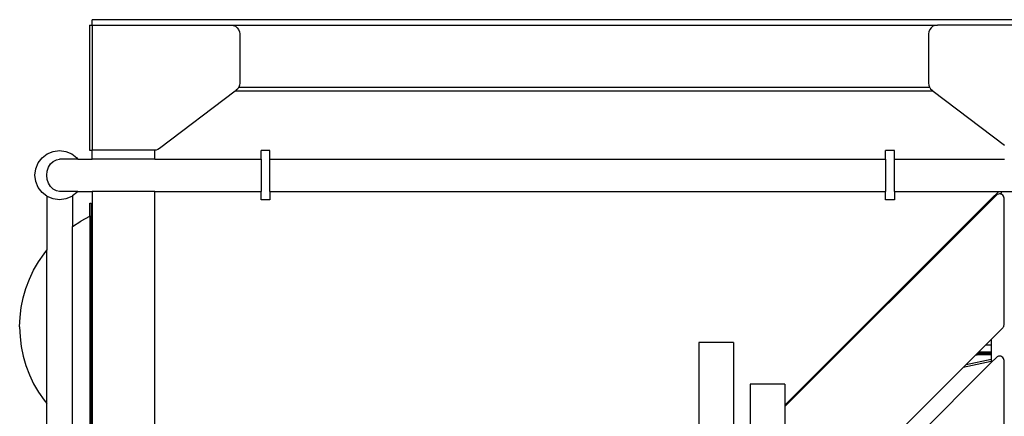
# Model space of a CAD drawing. Units: millimetres. Extents: x -366 to 1893, y 63 to 957.
# Drawn here: x 1165 to 1385, y 868 to 957 of the extents above; entities that cross this region are included whole.
import ezdxf

# ---------------------------------------------------------------- set-up
doc = ezdxf.new("R2010")
doc.units = ezdxf.units.MM
doc.header["$LTSCALE"] = 45
doc.layers.add('VP-SIDE', color=50, linetype='Continuous', plot=False)

# ---------------------------------------------------------------- blocks, each defined once
blk = doc.blocks.new('Q1_side')
at = {"color": 0}
for p, q in [((1763.69, 714.91), (1763.69, 716.11)), ((1983.69, 716.11), (1763.69, 716.11)), ((1763.09, 714.91), (1763.69, 714.91)), ((1763.09, 714.91), (1763.09, 686.91)), ((1763.69, 714.91), (1794.72, 714.91)), ((1763.69, 714.91), (1763.69, 686.91)), ((1794.72, 714.91), (1795.24, 714.84)), ((1794.72, 714.91), (1952.67, 714.91)), ((1795.24, 714.84), (1795.72, 714.64)), ((1795.72, 714.64), (1796.13, 714.32)), ((1796.13, 714.32), (1796.45, 713.91)), ((1796.45, 713.91), (1796.65, 713.43)), ((1796.65, 713.43), (1796.72, 712.91)), ((1950.74, 713.43), (1950.67, 712.91)), ((1950.94, 713.91), (1950.74, 713.43)), ((1951.26, 714.32), (1950.94, 713.91)), ((1951.67, 714.64), (1951.26, 714.32)), ((1952.15, 714.84), (1951.67, 714.64)), ((1952.67, 714.91), (1952.15, 714.84)), ((1983.69, 714.91), (1952.67, 714.91)), ((1796.72, 712.91), (1796.72, 701.9)), ((1950.67, 712.91), (1950.67, 701.9)), ((1795.7, 700.14), (1778.75, 687.32)), ((1795.92, 700.31), (1795.7, 700.14)), ((1951.68, 700.14), (1795.7, 700.14)), ((1796.26, 700.63), (1795.92, 700.31)), ((1796.44, 700.91), (1796.26, 700.63)), ((1796.51, 701.01), (1796.44, 700.91)), ((1950.95, 700.91), (1796.44, 700.91)), ((1796.66, 701.45), (1796.51, 701.01)), ((1796.72, 701.9), (1796.66, 701.45)), ((1950.67, 701.9), (1950.72, 701.45)), ((1950.72, 701.45), (1950.88, 701.01)), ((1950.88, 701.01), (1950.95, 700.91)), ((1950.95, 700.91), (1951.13, 700.63)), ((1951.13, 700.63), (1951.46, 700.31)), ((1951.46, 700.31), (1951.68, 700.14)), ((1951.68, 700.14), (1967.68, 688.04)), ((1754.97, 686.66), (1756.39, 686.85)), ((1756.39, 686.85), (1757.81, 686.66)), ((1763.09, 686.91), (1763.69, 686.91)), ((1777.55, 686.91), (1763.69, 686.91)), ((1763.69, 684.91), (1763.69, 686.91)), ((1777.69, 686.93), (1777.55, 686.91)), ((1777.98, 686.96), (1777.69, 686.93)), ((1777.69, 684.91), (1777.69, 686.93)), ((1778.38, 687.09), (1777.98, 686.96)), ((1778.75, 687.32), (1778.38, 687.09)), ((1803.45, 686.85), (1801.45, 686.85)), ((1801.45, 684.91), (1801.45, 686.85)), ((1803.45, 684.91), (1803.45, 686.85)), ((1943.05, 686.85), (1941.05, 686.85)), ((1941.05, 684.91), (1941.05, 686.85)), ((1943.05, 684.91), (1943.05, 686.85)), ((1751.63, 684.1), (1752.5, 685.24)), ((1752.5, 685.24), (1753.64, 686.11)), ((1753.64, 686.11), (1754.97, 686.66)), ((1755.01, 684.42), (1755.69, 684.78)), ((1755.69, 684.78), (1756.43, 684.91)), ((1760.53, 684.91), (1756.43, 684.91)), ((1757.81, 686.66), (1759.14, 686.11)), ((1759.14, 686.11), (1760.28, 685.24)), ((1760.28, 685.24), (1760.53, 684.91)), ((1760.53, 684.91), (1763.69, 684.91)), ((1777.69, 684.91), (1763.69, 684.91)), ((1777.69, 684.91), (1801.45, 684.91)), ((1801.45, 684.91), (1801.45, 677.71)), ((1803.45, 684.91), (1941.05, 684.91)), ((1803.45, 677.71), (1803.45, 684.91)), ((1941.05, 684.91), (1941.05, 677.71)), ((1943.05, 684.91), (1967.68, 684.91)), ((1943.05, 677.71), (1943.05, 684.91)), ((1750.89, 681.35), (1751.08, 682.77)), ((1751.08, 682.77), (1751.63, 684.1)), ((1753.67, 682.24), (1753.96, 683.11)), ((1753.96, 683.11), (1754.41, 683.85)), ((1754.41, 683.85), (1755.01, 684.42)), ((1751.08, 679.93), (1750.89, 681.35)), ((1753.58, 681.31), (1753.67, 682.24)), ((1753.67, 680.37), (1753.58, 681.31)), ((1753.96, 679.51), (1753.67, 680.37)), ((1751.63, 678.6), (1751.08, 679.93)), ((1752.5, 677.46), (1751.63, 678.6)), ((1754.41, 678.76), (1753.96, 679.51)), ((1755.01, 678.19), (1754.41, 678.76)), ((1755.69, 677.83), (1755.01, 678.19)), ((1753.58, 676.64), (1752.5, 677.46)), ((1753.64, 676.59), (1753.58, 676.64)), ((1753.58, 676.64), (1753.58, 664.52)), ((1754.97, 676.04), (1753.64, 676.59)), ((1756.39, 675.85), (1754.97, 676.04)), ((1756.43, 677.71), (1755.69, 677.83)), ((1757.81, 676.04), (1756.39, 675.85)), ((1760.47, 677.71), (1756.43, 677.71)), ((1759.14, 676.59), (1757.81, 676.04)), ((1759.29, 676.7), (1759.14, 676.59)), ((1760.28, 677.46), (1759.29, 676.7)), ((1759.29, 676.7), (1759.29, 669.85)), ((1760.47, 677.71), (1760.28, 677.46)), ((1760.47, 677.71), (1763.69, 677.71)), ((1763.69, 677.71), (1763.69, 522.91)), ((1777.69, 677.71), (1763.69, 677.71)), ((1777.69, 624.35), (1777.69, 677.71)), ((1777.69, 677.71), (1801.45, 677.71)), ((1801.45, 675.85), (1801.45, 677.71)), ((1803.45, 675.85), (1801.45, 675.85)), ((1803.45, 677.71), (1941.05, 677.71)), ((1803.45, 677.71), (1803.45, 675.85)), ((1918.56, 629.89), (1964.69, 676.03)), ((1941.05, 675.85), (1941.05, 677.71)), ((1943.05, 675.85), (1941.05, 675.85)), ((1943.05, 677.71), (1966.37, 677.71)), ((1943.05, 677.71), (1943.05, 675.85)), ((1964.69, 676.03), (1966.37, 677.71)), ((1965.85, 676.86), (1964.69, 675.7)), ((1964.69, 676.03), (1964.69, 675.7)), ((1966.05, 677.01), (1965.85, 676.86)), ((1966.3, 677.11), (1966.05, 677.01)), ((1966.56, 677.15), (1966.3, 677.11)), ((1966.37, 677.71), (1966.92, 677.71)), ((1966.77, 677.12), (1966.56, 677.15)), ((1966.77, 677.12), (1966.92, 677.27)), ((1966.81, 677.11), (1966.77, 677.12)), ((1967.06, 677.01), (1966.81, 677.11)), ((1966.92, 677.71), (1966.92, 677.27)), ((1966.92, 677.71), (1969.69, 677.71)), ((1967.26, 676.85), (1967.06, 677.01)), ((1967.42, 676.65), (1967.26, 676.85)), ((1967.52, 676.4), (1967.42, 676.65)), ((1967.56, 676.15), (1967.52, 676.4)), ((1967.56, 647.86), (1967.56, 676.15)), ((1763.19, 675.07), (1763.49, 675.07)), ((1763.19, 672.25), (1763.19, 675.07)), ((1763.49, 675.07), (1763.49, 619.62)), ((1964.69, 675.7), (1918.56, 629.57)), ((1763.08, 672.07), (1761.13, 671.02)), ((1763.08, 672.07), (1763.12, 672.09)), ((1763.08, 671.97), (1763.08, 672.07)), ((1763.15, 672.12), (1763.12, 672.09)), ((1763.15, 671.77), (1763.12, 671.75)), ((1763.18, 672.16), (1763.15, 672.12)), ((1763.19, 672.2), (1763.18, 672.16)), ((1763.18, 671.78), (1763.19, 671.79)), ((1763.19, 672.25), (1763.19, 672.2)), ((1763.19, 672.25), (1763.19, 671.79)), ((1763.19, 671.79), (1763.19, 622.97)), ((1759.29, 669.85), (1761.13, 671.02)), ((1759.29, 624.89), (1759.29, 669.85)), ((1751.72, 661.96), (1752.97, 663.77)), ((1752.97, 663.77), (1753.58, 664.52)), ((1753.58, 630.22), (1753.58, 664.52)), ((1750.62, 660.05), (1751.72, 661.96)), ((1749.68, 658.07), (1750.62, 660.05)), ((1748.29, 653.9), (1748.9, 656.01)), ((1748.9, 656.01), (1749.68, 658.07)), ((1747.85, 651.75), (1748.29, 653.9)), ((1747.58, 649.57), (1747.85, 651.75)), ((1747.49, 647.37), (1747.58, 649.57)), ((1747.49, 647.37), (1747.58, 645.17)), ((1967.27, 647.16), (1967.39, 647.31)), ((1967.39, 647.31), (1967.48, 647.48)), ((1967.48, 647.48), (1967.54, 647.67)), ((1967.54, 647.67), (1967.56, 647.86)), ((1747.58, 645.17), (1747.85, 642.99)), ((1964.69, 644.59), (1967.27, 647.16)), ((1747.85, 642.99), (1748.29, 640.84)), ((1899.32, 643.9), (1899.32, 610.65)), ((1907.04, 643.9), (1899.32, 643.9)), ((1907.04, 643.9), (1907.04, 618.37)), ((1961.9, 641.79), (1963.46, 643.35)), ((1963.46, 643.35), (1964.69, 644.59)), ((1963.46, 643.35), (1964.69, 643.35)), ((1964.69, 644.59), (1964.69, 643.35)), ((1964.69, 643.35), (1964.69, 641.79)), ((1748.29, 640.84), (1748.9, 638.73)), ((1959.11, 639), (1961.16, 641.05)), ((1961.16, 641.05), (1961.93, 641.21)), ((1961.16, 641.05), (1961.32, 641.21)), ((1961.32, 641.21), (1961.34, 641.23)), ((1961.32, 641.21), (1961.93, 641.21)), ((1961.34, 641.23), (1961.62, 641.51)), ((1962.02, 641.23), (1961.34, 641.23)), ((1961.62, 641.51), (1961.9, 641.79)), ((1961.62, 641.51), (1964.69, 641.51)), ((1961.9, 641.79), (1964.62, 641.79)), ((1961.93, 641.21), (1962.02, 641.23)), ((1961.93, 641.21), (1964.69, 641.21)), ((1962.02, 641.23), (1962.06, 641.24)), ((1964.69, 641.23), (1962.02, 641.23)), ((1963.03, 641.45), (1963.07, 641.46)), ((1963.64, 641.58), (1963.66, 641.58)), ((1964.01, 641.66), (1964.02, 641.66)), ((1964.51, 641.76), (1964.62, 641.79)), ((1964.62, 641.79), (1964.69, 641.79)), ((1964.69, 641.79), (1964.69, 641.51)), ((1964.69, 641.51), (1964.69, 641.23)), ((1964.69, 641.23), (1964.69, 641.21)), ((1964.69, 641.21), (1964.69, 640.19)), ((1965.85, 640.57), (1964.69, 639.41)), ((1966.05, 640.72), (1965.85, 640.57)), ((1966.3, 640.82), (1966.05, 640.72)), ((1966.56, 640.85), (1966.3, 640.82)), ((1966.81, 640.82), (1966.56, 640.85)), ((1967.06, 640.72), (1966.81, 640.82)), ((1967.26, 640.56), (1967.06, 640.72)), ((1967.42, 640.35), (1967.26, 640.56)), ((1748.9, 638.73), (1749.68, 636.67)), ((1964.69, 639.41), (1941.14, 615.86)), ((1964.69, 639.66), (1958.44, 638.33)), ((1958.44, 638.33), (1959.11, 639)), ((1959.11, 639), (1964.69, 640.19)), ((1964.69, 640.19), (1964.69, 639.66)), ((1964.69, 639.66), (1964.69, 639.41)), ((1967.52, 640.11), (1967.42, 640.35)), ((1967.56, 639.86), (1967.52, 640.11)), ((1967.56, 611.56), (1967.56, 639.86)), ((1749.68, 636.67), (1750.62, 634.69)), ((1935.97, 615.86), (1958.44, 638.33)), ((1750.62, 634.69), (1751.72, 632.78)), ((1910.84, 634.55), (1910.84, 622.17)), ((1918.56, 634.55), (1910.84, 634.55)), ((1918.56, 634.55), (1918.56, 629.89)), ((1751.72, 632.78), (1752.97, 630.97)), ((1752.97, 630.97), (1753.58, 630.22)), ((1753.58, 610.27), (1753.58, 630.22)), ((1918.56, 629.89), (1918.56, 629.57)), ((1918.56, 629.57), (1918.56, 603.69))]:
    blk.add_line(p, q, dxfattribs=at)

msp = doc.modelspace()

# ---------------------------------------------------------------- block references
at = {"layer": 'VP-SIDE', "color": 0}
msp.add_blockref('Q1_side', (-582.57, 240.97), dxfattribs=at)

doc.saveas('drawing.dxf')
